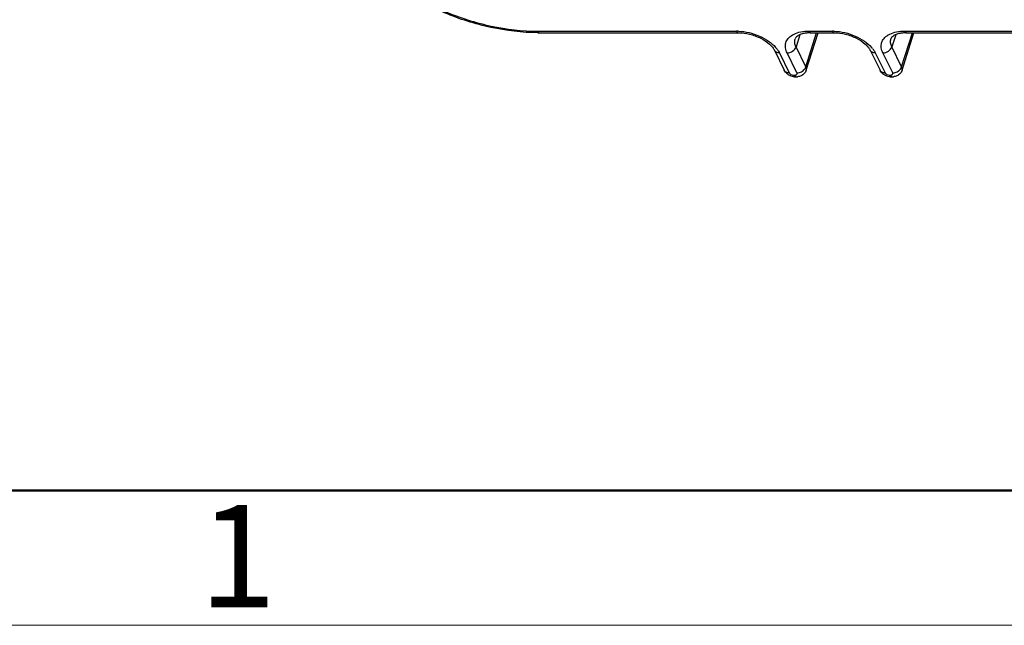
# Model space of a CAD drawing. Units: millimetres. Extents: x 11 to 673, y 29 to 500.
# Drawn here: x 257 to 295, y 185 to 208 of the extents above; entities that cross this region are included whole.
import ezdxf

# ---------------------------------------------------------------- set-up
doc = ezdxf.new("R2010")
doc.units = ezdxf.units.MM
doc.header["$MEASUREMENT"] = 0
doc.layers.get('0').update_dxf_attribs({"lineweight": 30})
doc.layers.add('DIM', color=3, linetype='Continuous', lineweight=15)
doc.layers.add('图框', color=7, linetype='Continuous', lineweight=20)
doc.styles.add('Romans字体', font='romans.shx', dxfattribs={"width": 0.75})

# ---------------------------------------------------------------- blocks, each defined once
blk = doc.blocks.new('A4图框-NEW')
at = {"layer": '图框', "lineweight": 50}
blk.add_line((836.855, 484.035), (1126.929, 484.035), dxfattribs=at)
at = {"layer": '图框', "color": 1, "lineweight": 18}
blk.add_line((833.413, 480.535), (1130.412, 480.535), dxfattribs=at)
at = {"layer": '图框', "color": 6, "insert": (857.76, 483.652), "char_height": 2.652, "width": 2.55791, "attachment_point": 1, "style": 'Romans字体'}
blk.add_mtext('1', dxfattribs=at)

msp = doc.modelspace()

# ---------------------------------------------------------------- linework, layer by layer
for p, q in [((276.809, 207.694), (284.546, 207.694)), ((276.882, 207.629), (284.619, 207.629)), ((287.013, 207.555), (286.864, 207.08)), ((287.245, 206.303), (287.663, 207.629)), ((287.26, 206.173), (287.72, 207.629)), ((287.355, 207.694), (288.276, 207.694)), ((287.428, 207.629), (288.349, 207.629)), ((290.744, 207.555), (290.594, 207.08)), ((290.975, 206.303), (291.393, 207.629)), ((290.99, 206.173), (291.45, 207.629)), ((291.085, 207.694), (299.651, 207.694)), ((291.158, 207.629), (299.794, 207.629)), ((287.245, 206.303), (286.864, 207.08)), ((290.975, 206.303), (290.594, 207.08)), ((286.022, 206.949), (286.403, 206.172)), ((286.218, 206.846), (286.6, 206.069)), ((286.896, 206.069), (286.515, 206.846)), ((289.752, 206.949), (290.133, 206.172)), ((289.949, 206.846), (290.33, 206.069)), ((290.627, 206.069), (290.245, 206.846)), ((286.766, 205.984), (286.812, 205.984)), ((286.839, 205.919), (286.885, 205.919)), ((290.497, 205.984), (290.543, 205.984)), ((290.569, 205.919), (290.615, 205.919))]:
    msp.add_line(p, q)
for centre, radius, start, end in [((276.882, 215.636), 8.007, 269.4665, 269.9993), ((284.546, 205.788), 1.906, 87.7161, 89.9872), ((287.427, 206.137), 1.491, 89.9844, 92.6869), ((288.276, 205.788), 1.906, 87.7161, 89.9872), ((291.158, 206.137), 1.491, 89.9844, 92.6869), ((285.198, 206.293), 1.163, 37.989, 41.4966), ((288.928, 206.293), 1.163, 37.989, 41.4966), ((286.845, 206.459), 0.54, 249.7718, 260.5598), ((286.841, 206.438), 0.519, 260.5607, 265.6299), ((286.839, 206.409), 0.49, 265.6313, 269.9773), ((286.885, 206.395), 0.475, 269.9819, 274.8384), ((290.575, 206.459), 0.54, 249.7718, 260.5598), ((290.572, 206.438), 0.519, 260.5607, 265.6299), ((290.57, 206.409), 0.49, 265.6313, 269.9773), ((290.616, 206.395), 0.475, 269.9819, 274.8384)]:
    msp.add_arc(centre, radius, start, end)
for points, knots in [([(276.807, 207.629), (276.196, 207.635), (274.952, 207.785), (273.462, 208.254), (272.341, 208.791), (271.576, 209.257), (270.899, 209.778), (270.505, 210.168), (270.33, 210.37)], [0, 0, 0, 0, 0.254283, 0.516734, 0.645713, 0.770312, 0.888819, 1, 1, 1, 1]), ([(270.4, 210.431), (270.566, 210.23), (270.943, 209.84), (271.601, 209.319), (272.356, 208.849), (273.471, 208.308), (274.958, 207.838), (276.2, 207.694), (276.809, 207.694)], [0, 0, 0, 0, 0.108879, 0.226384, 0.350934, 0.480517, 0.74489, 1, 1, 1, 1]), ([(276.809, 207.694), (276.814, 207.684), (276.826, 207.663), (276.848, 207.637), (276.871, 207.629), (276.882, 207.629)], [0, 0, 0, 0, 0.316142, 0.699368, 1, 1, 1, 1]), ([(284.546, 207.694), (284.551, 207.684), (284.563, 207.663), (284.585, 207.637), (284.608, 207.629), (284.619, 207.629)], [0, 0, 0, 0, 0.316142, 0.699368, 1, 1, 1, 1]), ([(284.619, 207.629), (284.766, 207.629), (285.066, 207.588), (285.479, 207.438), (285.775, 207.248), (285.944, 207.076), (286.001, 206.99), (286.022, 206.949)], [0, 0, 0, 0, 0.272382, 0.555028, 0.809961, 0.915293, 1, 1, 1, 1]), ([(284.621, 207.692), (284.759, 207.687), (285.038, 207.647), (285.435, 207.516), (285.789, 207.324), (285.988, 207.155), (286.069, 207.063)], [0, 0, 0, 0, 0.256539, 0.51964, 0.77244, 1, 1, 1, 1]), ([(286.515, 206.846), (286.484, 206.91), (286.44, 207.041), (286.452, 207.246), (286.551, 207.425), (286.659, 207.51), (286.719, 207.546)], [0, 0, 0, 0, 0.263846, 0.501779, 0.73866, 1, 1, 1, 1]), ([(286.719, 207.546), (286.725, 207.549), (286.746, 207.561), (286.767, 207.573), (286.784, 207.58)], [0, 0, 0, 0, 0.24587, 1, 1, 1, 1]), ([(286.784, 207.58), (286.866, 207.62), (287.055, 207.678), (287.251, 207.694), (287.355, 207.694)], [0, 0, 0, 0, 0.468148, 1, 1, 1, 1]), ([(287.18, 207.606), (287.128, 207.596), (287.036, 207.572), (286.925, 207.515), (286.857, 207.457), (286.833, 207.414), (286.828, 207.396)], [0, 0, 0, 0, 0.376765, 0.665593, 0.865683, 1, 1, 1, 1]), ([(287.357, 207.627), (287.342, 207.626), (287.283, 207.623), (287.223, 207.615), (287.18, 207.606)], [0, 0, 0, 0, 0.262007, 1, 1, 1, 1]), ([(287.355, 207.694), (287.36, 207.684), (287.372, 207.663), (287.394, 207.637), (287.418, 207.629), (287.428, 207.629)], [0, 0, 0, 0, 0.316142, 0.699368, 1, 1, 1, 1]), ([(288.276, 207.694), (288.281, 207.684), (288.293, 207.663), (288.316, 207.637), (288.339, 207.629), (288.349, 207.629)], [0, 0, 0, 0, 0.316142, 0.699368, 1, 1, 1, 1]), ([(288.349, 207.629), (288.496, 207.629), (288.796, 207.588), (289.21, 207.438), (289.506, 207.248), (289.674, 207.076), (289.732, 206.99), (289.752, 206.949)], [0, 0, 0, 0, 0.272382, 0.555028, 0.809961, 0.915293, 1, 1, 1, 1]), ([(288.352, 207.692), (288.49, 207.687), (288.769, 207.647), (289.165, 207.516), (289.519, 207.324), (289.719, 207.155), (289.8, 207.063)], [0, 0, 0, 0, 0.256539, 0.51964, 0.77244, 1, 1, 1, 1]), ([(290.245, 206.846), (290.214, 206.91), (290.17, 207.041), (290.182, 207.246), (290.282, 207.425), (290.389, 207.51), (290.45, 207.546)], [0, 0, 0, 0, 0.263846, 0.501779, 0.73866, 1, 1, 1, 1]), ([(290.45, 207.546), (290.455, 207.549), (290.476, 207.561), (290.497, 207.573), (290.514, 207.58)], [0, 0, 0, 0, 0.24587, 1, 1, 1, 1]), ([(290.514, 207.58), (290.596, 207.62), (290.786, 207.678), (290.982, 207.694), (291.085, 207.694)], [0, 0, 0, 0, 0.468148, 1, 1, 1, 1]), ([(290.911, 207.606), (290.858, 207.596), (290.766, 207.572), (290.655, 207.515), (290.587, 207.457), (290.564, 207.414), (290.558, 207.396)], [0, 0, 0, 0, 0.376765, 0.665593, 0.865683, 1, 1, 1, 1]), ([(291.088, 207.627), (291.072, 207.626), (291.013, 207.623), (290.954, 207.615), (290.911, 207.606)], [0, 0, 0, 0, 0.262007, 1, 1, 1, 1]), ([(291.085, 207.694), (291.09, 207.684), (291.102, 207.663), (291.125, 207.637), (291.148, 207.629), (291.158, 207.629)], [0, 0, 0, 0, 0.316142, 0.699368, 1, 1, 1, 1]), ([(286.515, 206.846), (286.591, 206.846), (286.737, 206.894), (286.842, 207.012), (286.864, 207.08)], [0, 0, 0, 0, 0.516699, 1, 1, 1, 1]), ([(286.864, 207.08), (286.839, 207.131), (286.804, 207.235), (286.812, 207.347), (286.828, 207.396)], [0, 0, 0, 0, 0.525804, 1, 1, 1, 1]), ([(290.245, 206.846), (290.321, 206.846), (290.468, 206.894), (290.573, 207.012), (290.594, 207.08)], [0, 0, 0, 0, 0.516699, 1, 1, 1, 1]), ([(290.594, 207.08), (290.569, 207.131), (290.534, 207.235), (290.543, 207.347), (290.558, 207.396)], [0, 0, 0, 0, 0.525804, 1, 1, 1, 1]), ([(286.218, 206.846), (286.177, 206.846), (286.115, 206.858), (286.051, 206.903), (286.029, 206.933), (286.022, 206.949)], [0, 0, 0, 0, 0.533307, 0.772384, 1, 1, 1, 1]), ([(286.115, 207.009), (286.125, 206.995), (286.164, 206.944), (286.197, 206.889), (286.218, 206.846)], [0, 0, 0, 0, 0.260948, 1, 1, 1, 1]), ([(289.949, 206.846), (289.907, 206.846), (289.845, 206.858), (289.781, 206.903), (289.76, 206.933), (289.752, 206.949)], [0, 0, 0, 0, 0.533307, 0.772384, 1, 1, 1, 1]), ([(289.845, 207.009), (289.856, 206.995), (289.894, 206.944), (289.928, 206.889), (289.949, 206.846)], [0, 0, 0, 0, 0.260948, 1, 1, 1, 1]), ([(287.196, 206.213), (287.201, 206.22), (287.222, 206.248), (287.237, 206.279), (287.245, 206.303)], [0, 0, 0, 0, 0.262218, 1, 1, 1, 1]), ([(287.26, 206.173), (287.266, 206.193), (287.269, 206.239), (287.255, 206.282), (287.245, 206.303)], [0, 0, 0, 0, 0.474725, 1, 1, 1, 1]), ([(290.926, 206.213), (290.932, 206.22), (290.952, 206.248), (290.968, 206.279), (290.975, 206.303)], [0, 0, 0, 0, 0.262218, 1, 1, 1, 1]), ([(290.99, 206.173), (290.996, 206.193), (291, 206.239), (290.985, 206.282), (290.975, 206.303)], [0, 0, 0, 0, 0.474725, 1, 1, 1, 1]), ([(286.6, 206.069), (286.558, 206.069), (286.496, 206.081), (286.432, 206.126), (286.411, 206.156), (286.403, 206.172)], [0, 0, 0, 0, 0.533307, 0.772384, 1, 1, 1, 1]), ([(286.658, 205.952), (286.644, 205.957), (286.588, 205.981), (286.537, 206.014), (286.503, 206.043)], [0, 0, 0, 0, 0.252503, 1, 1, 1, 1]), ([(286.6, 206.069), (286.601, 206.065), (286.611, 206.049), (286.625, 206.035), (286.637, 206.027)], [0, 0, 0, 0, 0.223858, 1, 1, 1, 1]), ([(286.637, 206.027), (286.646, 206.02), (286.685, 205.996), (286.732, 205.984), (286.766, 205.984)], [0, 0, 0, 0, 0.243821, 1, 1, 1, 1]), ([(286.766, 205.984), (286.771, 205.975), (286.783, 205.954), (286.806, 205.928), (286.829, 205.919), (286.839, 205.919)], [0, 0, 0, 0, 0.316142, 0.699368, 1, 1, 1, 1]), ([(286.812, 205.984), (286.818, 205.984), (286.837, 205.985), (286.857, 205.989), (286.87, 205.996)], [0, 0, 0, 0, 0.271962, 1, 1, 1, 1]), ([(286.812, 205.984), (286.815, 205.978), (286.826, 205.959), (286.84, 205.94), (286.853, 205.931)], [0, 0, 0, 0, 0.288048, 1, 1, 1, 1]), ([(286.853, 205.931), (286.855, 205.929), (286.865, 205.923), (286.877, 205.919), (286.885, 205.919)], [0, 0, 0, 0, 0.27215, 1, 1, 1, 1]), ([(286.87, 205.996), (286.873, 205.997), (286.886, 206.005), (286.897, 206.017), (286.9, 206.027)], [0, 0, 0, 0, 0.277961, 1, 1, 1, 1]), ([(286.896, 206.069), (286.915, 206.069), (286.991, 206.075), (287.064, 206.105), (287.112, 206.137)], [0, 0, 0, 0, 0.241642, 1, 1, 1, 1]), ([(286.9, 206.027), (286.901, 206.03), (286.905, 206.044), (286.901, 206.059), (286.896, 206.069)], [0, 0, 0, 0, 0.237089, 1, 1, 1, 1]), ([(287.26, 206.173), (287.244, 206.124), (287.191, 206.033), (287.104, 205.973), (287.057, 205.953)], [0, 0, 0, 0, 0.500727, 1, 1, 1, 1]), ([(287.112, 206.137), (287.12, 206.143), (287.151, 206.165), (287.178, 206.191), (287.196, 206.213)], [0, 0, 0, 0, 0.256173, 1, 1, 1, 1]), ([(290.33, 206.069), (290.289, 206.069), (290.227, 206.081), (290.163, 206.126), (290.141, 206.156), (290.133, 206.172)], [0, 0, 0, 0, 0.533307, 0.772384, 1, 1, 1, 1]), ([(290.388, 205.952), (290.374, 205.957), (290.319, 205.981), (290.267, 206.014), (290.233, 206.043)], [0, 0, 0, 0, 0.252503, 1, 1, 1, 1]), ([(290.33, 206.069), (290.332, 206.065), (290.341, 206.049), (290.356, 206.035), (290.367, 206.027)], [0, 0, 0, 0, 0.223858, 1, 1, 1, 1]), ([(290.367, 206.027), (290.376, 206.02), (290.416, 205.996), (290.462, 205.984), (290.497, 205.984)], [0, 0, 0, 0, 0.243821, 1, 1, 1, 1]), ([(290.497, 205.984), (290.501, 205.975), (290.513, 205.954), (290.536, 205.928), (290.559, 205.919), (290.569, 205.919)], [0, 0, 0, 0, 0.316142, 0.699368, 1, 1, 1, 1]), ([(290.543, 205.984), (290.548, 205.984), (290.568, 205.985), (290.587, 205.989), (290.6, 205.996)], [0, 0, 0, 0, 0.271962, 1, 1, 1, 1]), ([(290.543, 205.984), (290.546, 205.978), (290.556, 205.959), (290.57, 205.94), (290.583, 205.931)], [0, 0, 0, 0, 0.288048, 1, 1, 1, 1]), ([(290.583, 205.931), (290.586, 205.929), (290.595, 205.923), (290.607, 205.919), (290.615, 205.919)], [0, 0, 0, 0, 0.27215, 1, 1, 1, 1]), ([(290.6, 205.996), (290.604, 205.997), (290.616, 206.005), (290.627, 206.017), (290.631, 206.027)], [0, 0, 0, 0, 0.277961, 1, 1, 1, 1]), ([(290.627, 206.069), (290.645, 206.069), (290.721, 206.075), (290.795, 206.105), (290.843, 206.137)], [0, 0, 0, 0, 0.241642, 1, 1, 1, 1]), ([(290.631, 206.027), (290.632, 206.03), (290.635, 206.044), (290.631, 206.059), (290.627, 206.069)], [0, 0, 0, 0, 0.237089, 1, 1, 1, 1]), ([(290.99, 206.173), (290.974, 206.124), (290.921, 206.033), (290.834, 205.973), (290.787, 205.953)], [0, 0, 0, 0, 0.500727, 1, 1, 1, 1]), ([(290.843, 206.137), (290.851, 206.143), (290.881, 206.165), (290.909, 206.191), (290.926, 206.213)], [0, 0, 0, 0, 0.256173, 1, 1, 1, 1])]:
    msp.add_open_spline(points, degree=3, knots=knots)
for points in [[(286.503, 206.043), (286.462, 206.079), (286.427, 206.123), (286.403, 206.172)], [(287.057, 205.953), (287.015, 205.935), (286.97, 205.925), (286.925, 205.921)], [(290.233, 206.043), (290.192, 206.079), (290.157, 206.123), (290.133, 206.172)], [(290.787, 205.953), (290.746, 205.935), (290.701, 205.925), (290.656, 205.921)]]:
    msp.add_open_spline(points, degree=3)

# ---------------------------------------------------------------- block references
at = {"layer": 'DIM', "xscale": 1.5, "yscale": 1.5, "zscale": 1.5}
msp.add_blockref('A4图框-NEW', (-1023.022, -536.229), dxfattribs=at)

doc.saveas('drawing.dxf')
